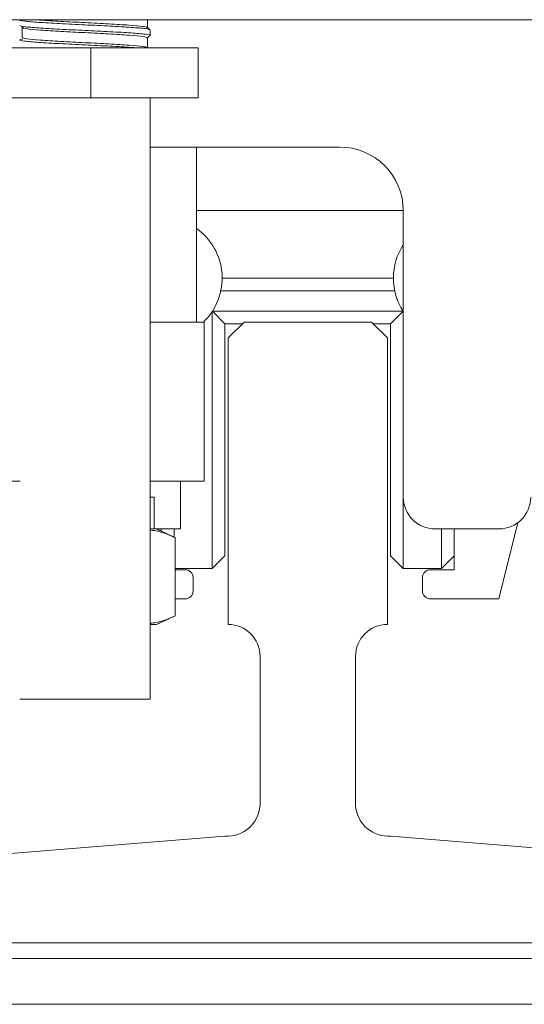
# Model space of a CAD drawing. Units: inches. Extents: x 87 to 1822, y -503 to 475.
# Drawn here: x 883 to 884, y -347 to -343 of the extents above; entities that cross this region are included whole.
import ezdxf

# ---------------------------------------------------------------- set-up
doc = ezdxf.new("R2010")
doc.units = ezdxf.units.IN
doc.header["$MEASUREMENT"] = 0
doc.layers.add('3', color=3, linetype='Continuous')

msp = doc.modelspace()

# ---------------------------------------------------------------- hatches: boundary and pattern name
at = {"layer": '3', "linetype": 'Continuous', "lineweight": 0}
h = msp.add_hatch(dxfattribs=at)
h.set_pattern_fill('ANSI32', color=256, scale=24, style=0)
h.set_pattern_definition([(225, (927.188, -132.216), (6.36396, -6.36396), []), (225, (922.945, -132.216), (6.36396, -6.36396), [])])
h.paths.add_polyline_path([(880.39198, -346.65312), (880.39198, -346.83242), (887.64198, -346.83242), (887.64198, -346.65312)], flags=0)

# ---------------------------------------------------------------- linework, layer by layer
at = {"layer": '3', "linetype": 'Continuous', "lineweight": 15}
for p, q in [((885.69968, -342.96562), (880.33428, -342.96562)), ((882.79081, -343.07561), (882.34632, -343.07561)), ((883.21147, -343.07561), (882.79081, -343.07561)), ((882.79081, -343.27246), (882.79081, -343.07561)), ((883.21147, -343.27246), (883.21147, -343.07561)), ((882.79081, -343.27246), (882.34632, -343.27246)), ((883.21147, -343.27246), (882.79081, -343.27246)), ((883.02288, -343.46562), (883.76698, -343.46562)), ((884.01698, -343.71562), (883.20448, -343.71562)), ((884.01698, -343.71562), (884.01698, -344.84062)), ((883.30598, -343.98052), (883.97798, -343.98052)), ((883.98326, -344.03052), (883.30069, -344.03052)), ((883.26698, -345.12052), (883.26698, -344.11137)), ((883.31698, -344.16052), (883.26731, -344.11086)), ((883.26753, -344.11052), (884.01642, -344.11052)), ((884.01664, -344.11086), (883.96698, -344.16052)), ((883.2014, -344.15312), (883.02288, -344.15312)), ((883.2014, -344.15312), (883.23573, -344.15312)), ((883.38458, -344.16052), (883.31698, -344.16052)), ((883.31698, -344.16052), (883.31698, -345.07052)), ((883.39198, -344.15312), (883.32948, -344.21562)), ((883.39198, -344.15312), (883.89198, -344.15312)), ((883.89198, -344.15312), (883.95448, -344.21562)), ((883.96698, -344.16052), (883.89938, -344.16052)), ((883.96698, -345.07052), (883.96698, -344.16052)), ((883.32948, -344.21562), (883.32948, -345.34062)), ((883.95448, -344.21562), (883.95448, -345.34062)), ((881.83621, -344.77812), (882.51259, -344.77812)), ((883.02288, -344.77812), (883.23573, -344.77812)), ((883.14198, -344.77812), (883.14198, -344.96562)), ((883.03948, -344.84062), (883.02288, -344.84062)), ((884.01698, -344.84062), (884.01698, -345.12052)), ((884.39198, -345.24052), (884.46694, -344.94065)), ((883.04823, -344.96562), (883.02288, -344.96562)), ((883.04823, -344.96562), (883.14198, -344.96562)), ((883.06698, -344.97437), (883.06698, -344.96562)), ((883.11698, -344.96562), (883.11698, -344.99768)), ((884.14198, -344.96562), (884.39198, -344.96562)), ((884.16698, -345.12052), (884.16698, -344.96562)), ((884.21698, -344.96562), (884.21698, -345.12552)), ((883.12074, -344.99944), (883.12074, -345.30681)), ((883.31698, -345.07052), (883.26698, -345.12052)), ((884.01698, -345.12052), (883.96698, -345.07052)), ((884.21698, -345.07052), (884.16698, -345.12052)), ((883.12074, -345.12052), (883.26698, -345.12052)), ((883.16073, -345.12552), (883.12074, -345.12552)), ((884.01698, -345.12052), (884.16698, -345.12052)), ((884.21698, -345.12552), (884.12323, -345.12552)), ((883.19198, -345.20927), (883.19198, -345.15677)), ((884.09198, -345.15677), (884.09198, -345.20927)), ((883.12074, -345.24052), (883.16073, -345.24052)), ((884.12323, -345.24052), (884.39198, -345.24052)), ((883.04823, -345.34062), (883.02288, -345.34062)), ((883.45448, -345.46562), (883.45448, -346.05195)), ((883.82948, -345.46562), (883.82948, -346.05195)), ((882.76698, -345.63466), (882.51107, -345.63466)), ((883.02288, -345.63466), (882.76698, -345.63466)), ((883.31573, -346.17216), (882.00691, -346.27814)), ((883.96822, -346.17216), (885.27704, -346.27814)), ((885.39198, -346.59062), (881.89198, -346.59062)), ((880.39198, -346.65312), (887.64198, -346.65312)), ((880.39198, -346.83242), (887.64198, -346.83242))]:
    msp.add_line(p, q, dxfattribs=at)
for centre, radius, start, end in [((883.76698, -343.71562), 0.25, 0, 90), ((883.06698, -343.98052), 0.239, 313.76559, 54.87839), ((884.21698, -343.98052), 0.239, 146.80584, 180), ((884.21698, -343.98052), 0.239, 180, 213.0474), ((884.14198, -344.84062), 0.125, 180, 270), ((884.39198, -344.84062), 0.125, 270, 0), ((883.16073, -345.15677), 0.03125, 0, 90), ((884.12323, -345.15677), 0.03125, 90, 180), ((883.16073, -345.20927), 0.03125, 270, 0), ((884.12323, -345.20927), 0.03125, 180, 270), ((883.32948, -345.46562), 0.125, 0, 90), ((883.95448, -345.46562), 0.125, 90, 180), ((883.325, -346.04268), 0.12981, 265.90648, 355.90648), ((883.95895, -346.04268), 0.12981, 184.09352, 274.09352)]:
    msp.add_arc(centre, radius, start, end, dxfattribs=at)
for points, knots in [([(883.02288, -343.00556), (883.01902, -343.00391), (883.01133, -343.0006), (882.95214, -342.99578), (882.8676, -342.99075), (882.76689, -342.98588), (882.66667, -342.981), (882.58067, -342.97598), (882.52685, -342.97115), (882.50456, -342.96765), (882.51249, -342.96581), (882.51331, -342.96562)], [0, 0, 0, 0, 0.1234214, 0.2461589, 0.3699579, 0.4929247, 0.6158916, 0.7396906, 0.862428, 0.9858495, 1, 1, 1, 1]), ([(882.57458, -342.96562), (882.58033, -342.96618), (882.60283, -342.96837), (882.67173, -342.97231), (882.76658, -342.97718), (882.8638, -342.98206), (882.94471, -342.98708), (882.99973, -342.99169), (883.00693, -342.99476), (883.01028, -342.99618)], [0, 0, 0, 0, 0.0554385, 0.2172725, 0.3780182, 0.538764, 0.700598, 0.8610437, 1, 1, 1, 1]), ([(883.01288, -342.99652), (883.01288, -342.99007), (883.01288, -342.97978), (883.01288, -342.96948), (883.01288, -342.96562)], [0, 0, 0, 0, 0.6258618, 1, 1, 1, 1]), ([(882.51107, -342.98818), (882.51493, -342.98983), (882.52262, -342.99313), (882.58181, -342.99796), (882.66635, -343.00299), (882.76705, -343.00786), (882.86729, -343.01274), (882.95325, -343.01776), (883.00722, -343.02259), (883.02941, -343.02613), (883.02114, -343.02801), (883.02012, -343.02824)], [0, 0, 0, 0, 0.1230177, 0.2453537, 0.3687478, 0.4913125, 0.6138772, 0.7372712, 0.8596072, 0.982625, 1, 1, 1, 1]), ([(882.53152, -342.99962), (882.53358, -343.00035), (882.54026, -343.00273), (882.58992, -343.00665), (882.67007, -343.01168), (882.76704, -343.01655), (882.86363, -343.02143), (882.94491, -343.02645), (883.00178, -343.03128), (883.00917, -343.03458), (883.01288, -343.03624)], [0, 0, 0, 0, 0.0596955, 0.1935158, 0.328494, 0.4625646, 0.5966351, 0.7316133, 0.8654336, 1, 1, 1, 1]), ([(882.96349, -343.07561), (882.95845, -343.07524), (882.93129, -343.07324), (882.86728, -343.06949), (882.767, -343.06462), (882.66656, -343.05974), (882.58103, -343.05472), (882.52553, -343.04989), (882.5039, -343.04566), (882.51718, -343.0431), (882.52193, -343.04218)], [0, 0, 0, 0, 0.0336695, 0.1816751, 0.3286858, 0.4756966, 0.6237021, 0.7704386, 0.9179928, 1, 1, 1, 1]), ([(882.52107, -343.03624), (882.52478, -343.03789), (882.53217, -343.0412), (882.58904, -343.04603), (882.6703, -343.05105), (882.76696, -343.05592), (882.8637, -343.0608), (882.94474, -343.06582), (882.99972, -343.07043), (883.00693, -343.0735), (883.01028, -343.07492)], [0, 0, 0, 0, 0.127406, 0.2541056, 0.3819015, 0.508838, 0.6357745, 0.7635704, 0.89027, 1, 1, 1, 1]), ([(883.01288, -343.07526), (883.01288, -343.06881), (883.01288, -343.05581), (883.01288, -343.0428), (883.01288, -343.03624)], [0, 0, 0, 0, 0.4955287, 1, 1, 1, 1]), ([(883.12074, -344.99944), (883.0986, -344.98944), (883.06629, -344.97485), (883.03327, -344.97164), (883.02288, -344.97063)], [0, 0, 0, 0, 0.6852907, 1, 1, 1, 1]), ([(883.02288, -345.33601), (883.0314, -345.33522), (883.06442, -345.33215), (883.09675, -345.31761), (883.12074, -345.30681)], [0, 0, 0, 0, 0.2579056, 1, 1, 1, 1])]:
    msp.add_open_spline(points, degree=3, knots=knots, dxfattribs=at)
for points, degree in [([(882.51986, -342.99332), (882.52694, -342.99959)], 1), ([(882.52323, -342.9963), (882.52107, -342.99687)], 1), ([(882.52107, -342.99687), (882.52107, -343.00343), (882.52107, -343.01655), (882.52107, -343.02968), (882.52107, -343.03624)], 3), ([(882.52107, -342.99687), (882.52107, -343.00343), (882.52107, -343.01655), (882.52107, -343.02968), (882.52107, -343.03624)], 3), ([(883.02113, -343.0037), (883.01248, -342.99617)], 1), ([(883.02288, -343.02755), (883.02288, -343.00556)], 1), ([(883.01288, -343.03659), (883.02113, -343.0294)], 1), ([(883.01328, -343.07561), (883.01248, -343.07491)], 1), ([(883.02288, -345.63466), (883.02288, -343.27246)], 1), ([(883.20448, -344.15312), (883.20448, -343.46562)], 1), ([(883.23573, -344.77812), (883.23573, -344.15312)], 1), ([(883.03948, -344.96562), (883.03948, -344.84062)], 1), ([(883.12074, -344.99944), (883.04823, -344.96562)], 1), ([(883.04823, -345.34062), (883.12074, -345.30681)], 1)]:
    msp.add_open_spline(points, degree=degree, dxfattribs=at)

doc.saveas('drawing.dxf')
